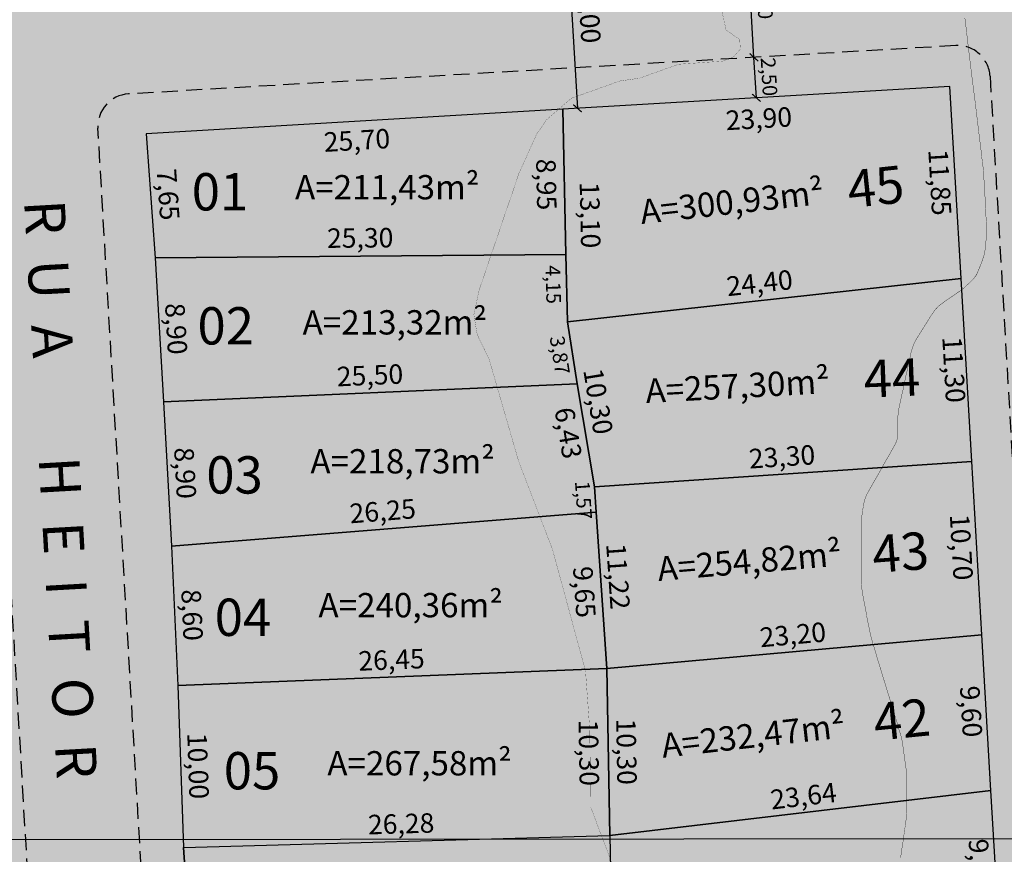
# Model space of a CAD drawing. Units: millimetres. Extents: x 187936 to 191541, y 1679407 to 1682605.
# Drawn here: x 190383 to 190443, y 1680742 to 1680793 of the extents above; entities that cross this region are included whole.
import ezdxf
from ezdxf.enums import TextEntityAlignment as Align

# ---------------------------------------------------------------- set-up
doc = ezdxf.new("R2010")
doc.units = ezdxf.units.MM
doc.header["$MEASUREMENT"] = 0
doc.linetypes.add('DASHED', pattern=[0.75, 0.5, -0.25])
for name, color, linetype in [('U-coordenadas', 21, 'Continuous'), ('U-cotas ruas', 40, 'Continuous'), ('U-hachura_matrícula', 254, 'Continuous'), ('U-lotes', 1, 'Continuous'), ('U-lotes cotas', 40, 'Continuous'), ('U-lotes número', 21, 'Continuous'), ('U-lotes área', 3, 'Continuous'), ('U-quadras', 1, 'Continuous'), ('U-textos ruas', 7, 'Continuous'), ('U-traçado viário', 2, 'DASHED'), ('U_altimetria', 252, 'Continuous'), ('V-CURVA_DE_NIVEL', 251, 'Continuous'), ('V-CURVA_MESTRA', 251, 'Continuous')]:
    doc.layers.add(name, color=color, linetype=linetype)
doc.styles.add('Arial', font='arial.ttf')
doc.styles.get("Standard").update_dxf_attribs({"font": 'ariblk.ttf'})
doc.dimstyles.new('santa rosa lotes', dxfattribs={"dimtxt": 1.2, "dimasz": 1, "dimexe": 1.24, "dimexo": 0.625, "dimgap": 0.2, "dimtad": 1, "dimzin": 1, "dimtxsty": 'Arial', "dimblk": 'NONE', "dimcen": 0, "dimse1": 1, "dimse2": 1, "dimsd1": 1, "dimsd2": 1, "dimadec": 0, "dimazin": 0, "dimtfac": 1, "dimtmove": 0, "dimatfit": 3, "dimldrblk": 'NONE', "dimfxl": 1, "dimarcsym": 0})
doc.dimstyles.new('santa rosa ruas', dxfattribs={"dimtxt": 1.2, "dimasz": 0.5, "dimexe": 1.24, "dimexo": 0.625, "dimgap": 0.2, "dimtad": 1, "dimzin": 1, "dimtxsty": 'Arial', "dimblk": 'ARCHTICK', "dimcen": 0, "dimse1": 1, "dimse2": 1, "dimadec": 0, "dimazin": 0, "dimtfac": 1, "dimtmove": 0, "dimatfit": 3, "dimldrblk": 'NONE', "dimfxl": 1, "dimarcsym": 0})

# ---------------------------------------------------------------- blocks, each defined once
blk = doc.blocks.new('*D1932')
at = {"layer": 'U-lotes cotas', "color": 0, "ltscale": 2, "transparency": 16777216, "insert": (190441.714, 1680740.989), "char_height": 1.2, "attachment_point": 5, "rotation": 273.332, "style": 'Arial'}
blk.add_mtext('9,60', dxfattribs=at)
blk = doc.blocks.new('_None')
blk = doc.blocks.new('*D1933')
at = {"layer": 'U-lotes cotas', "color": 0, "ltscale": 2, "transparency": 16777216, "insert": (190441.183, 1680750.421), "char_height": 1.2, "attachment_point": 5, "rotation": 273.332, "style": 'Arial'}
blk.add_mtext('9,60', dxfattribs=at)
blk = doc.blocks.new('*D1934')
at = {"layer": 'U-lotes cotas', "color": 0, "ltscale": 2, "transparency": 16777216, "insert": (190440.585, 1680760.543), "char_height": 1.2, "attachment_point": 5, "rotation": 273.332, "style": 'Arial'}
blk.add_mtext('10,70', dxfattribs=at)
blk = doc.blocks.new('*D1935')
at = {"layer": 'U-lotes cotas', "color": 0, "ltscale": 2, "transparency": 16777216, "insert": (190440.12, 1680771.483), "char_height": 1.2, "attachment_point": 5, "rotation": 273.332, "style": 'Arial'}
blk.add_mtext('11,30', dxfattribs=at)
blk = doc.blocks.new('*D1936')
at = {"layer": 'U-lotes cotas', "color": 0, "ltscale": 2, "transparency": 16777216, "insert": (190439.258, 1680783.02), "char_height": 1.2, "attachment_point": 5, "rotation": 273.332, "style": 'Arial'}
blk.add_mtext('11,85', dxfattribs=at)
blk = doc.blocks.new('*D1952')
at = {"layer": 'U-lotes cotas', "color": 0, "ltscale": 2, "transparency": 16777216, "insert": (190394.024, 1680737.708), "char_height": 1.2, "attachment_point": 5, "rotation": 273.85839, "style": 'Arial'}
blk.add_mtext('8,80', dxfattribs=at)
blk = doc.blocks.new('*D1953')
at = {"layer": 'U-lotes cotas', "color": 0, "ltscale": 2, "transparency": 16777216, "insert": (190393.557, 1680747.066), "char_height": 1.2, "attachment_point": 5, "rotation": 271.98524, "style": 'Arial'}
blk.add_mtext('10,00', dxfattribs=at)
blk = doc.blocks.new('*D1954')
at = {"layer": 'U-lotes cotas', "color": 0, "ltscale": 2, "transparency": 16777216, "insert": (190393.189, 1680756.365), "char_height": 1.2, "attachment_point": 5, "rotation": 272.58245, "style": 'Arial'}
blk.add_mtext('8,60', dxfattribs=at)
blk = doc.blocks.new('*D1955')
at = {"layer": 'U-lotes cotas', "color": 0, "ltscale": 2, "transparency": 16777216, "insert": (190392.762, 1680765.113), "char_height": 1.2, "attachment_point": 5, "rotation": 273.12888, "style": 'Arial'}
blk.add_mtext('8,90', dxfattribs=at)
blk = doc.blocks.new('*D1956')
at = {"layer": 'U-lotes cotas', "color": 0, "ltscale": 2, "transparency": 16777216, "insert": (190392.207, 1680774.001), "char_height": 1.2, "attachment_point": 5, "rotation": 273.36726, "style": 'Arial'}
blk.add_mtext('8,90', dxfattribs=at)
blk = doc.blocks.new('*D1957')
at = {"layer": 'U-lotes cotas', "color": 0, "ltscale": 2, "transparency": 16777216, "insert": (190391.713, 1680782.272), "char_height": 1.2, "attachment_point": 5, "rotation": 274.09348, "style": 'Arial'}
blk.add_mtext('7,65', dxfattribs=at)
blk = doc.blocks.new('*D2018')
at = {"layer": 'U-lotes cotas', "color": 0, "ltscale": 2, "transparency": 16777216, "insert": (190417.984, 1680738.495), "char_height": 1.2, "attachment_point": 5, "rotation": 271.03535, "style": 'Arial'}
blk.add_mtext('8,60', dxfattribs=at)
blk = doc.blocks.new('*D2019')
at = {"layer": 'U-lotes cotas', "color": 0, "ltscale": 2, "transparency": 16777216, "insert": (190420.069, 1680739.095), "char_height": 1.2, "attachment_point": 5, "rotation": 271.02899, "style": 'Arial'}
blk.add_mtext('7,40', dxfattribs=at)
blk = doc.blocks.new('*D2020')
at = {"layer": 'U-lotes cotas', "color": 0, "ltscale": 2, "transparency": 16777216, "insert": (190406.225, 1680743.355), "char_height": 1.2, "attachment_point": 5, "rotation": 1.64741, "style": 'Arial'}
blk.add_mtext('26,28', dxfattribs=at)
blk = doc.blocks.new('*D2021')
at = {"layer": 'U-lotes cotas', "color": 0, "ltscale": 2, "transparency": 16777216, "insert": (190431.024, 1680745.065), "char_height": 1.2, "attachment_point": 5, "rotation": 6.72613, "style": 'Arial'}
blk.add_mtext('23,64', dxfattribs=at)
blk = doc.blocks.new('*D2022')
at = {"layer": 'U-lotes cotas', "color": 0, "ltscale": 2, "transparency": 16777216, "insert": (190419.949, 1680747.95), "char_height": 1.2, "attachment_point": 5, "rotation": 271.03516, "style": 'Arial'}
blk.add_mtext('10,30', dxfattribs=at)
blk = doc.blocks.new('*D2023')
at = {"layer": 'U-lotes cotas', "color": 0, "ltscale": 2, "transparency": 16777216, "insert": (190417.628, 1680747.882), "char_height": 1.2, "attachment_point": 5, "rotation": 271.03516, "style": 'Arial'}
blk.add_mtext('10,30', dxfattribs=at)
blk = doc.blocks.new('*D2024')
at = {"layer": 'U-lotes cotas', "color": 0, "ltscale": 2, "transparency": 16777216, "insert": (190430.366, 1680755.007), "char_height": 1.2, "attachment_point": 5, "rotation": 5.1051, "style": 'Arial'}
blk.add_mtext('23,20', dxfattribs=at)
blk = doc.blocks.new('*D2025')
at = {"layer": 'U-lotes cotas', "color": 0, "ltscale": 2, "transparency": 16777216, "insert": (190405.632, 1680753.461), "char_height": 1.2, "attachment_point": 5, "rotation": 2.27894, "style": 'Arial'}
blk.add_mtext('26,45', dxfattribs=at)
blk = doc.blocks.new('*D2026')
at = {"layer": 'U-lotes cotas', "color": 0, "ltscale": 2, "transparency": 16777216, "insert": (190417.356, 1680757.779), "char_height": 1.2, "attachment_point": 5, "rotation": 273.90081, "style": 'Arial'}
blk.add_mtext('9,65', dxfattribs=at)
blk = doc.blocks.new('*D2027')
at = {"layer": 'U-lotes cotas', "color": 0, "ltscale": 2, "transparency": 16777216, "insert": (190419.432, 1680758.744), "char_height": 1.2, "attachment_point": 5, "rotation": 273.89405, "style": 'Arial'}
blk.add_mtext('11,22', dxfattribs=at)
blk = doc.blocks.new('*D2028')
at = {"layer": 'U-lotes cotas', "color": 0, "ltscale": 2, "transparency": 16777216, "insert": (190405.096, 1680762.624), "char_height": 1.2, "attachment_point": 5, "rotation": 4.57873, "style": 'Arial'}
blk.add_mtext('26,25', dxfattribs=at)
blk = doc.blocks.new('*D2029')
at = {"layer": 'U-lotes cotas', "color": 0, "ltscale": 2, "transparency": 16777216, "insert": (190429.695, 1680765.973), "char_height": 1.2, "attachment_point": 5, "rotation": 3.81027, "style": 'Arial'}
blk.add_mtext('23,30', dxfattribs=at)
blk = doc.blocks.new('*D2030')
at = {"layer": 'U-lotes cotas', "color": 0, "ltscale": 2, "transparency": 16777216, "insert": (190416.365, 1680767.562), "char_height": 1.2, "attachment_point": 5, "rotation": 279.53736, "style": 'Arial'}
blk.add_mtext('6,43', dxfattribs=at)
blk = doc.blocks.new('*D2031')
at = {"layer": 'U-lotes cotas', "color": 0, "ltscale": 2, "transparency": 16777216, "insert": (190418.207, 1680769.511), "char_height": 1.2, "attachment_point": 5, "rotation": 279.31059, "style": 'Arial'}
blk.add_mtext('10,30', dxfattribs=at)
blk = doc.blocks.new('*D2032')
at = {"layer": 'U-lotes cotas', "color": 0, "ltscale": 2, "transparency": 16777216, "insert": (190404.308, 1680770.992), "char_height": 1.2, "attachment_point": 5, "rotation": 2.5128, "style": 'Arial'}
blk.add_mtext('25,50', dxfattribs=at)
blk = doc.blocks.new('*D2033')
at = {"layer": 'U-lotes cotas', "color": 0, "ltscale": 2, "transparency": 16777216, "insert": (190428.32, 1680776.679), "char_height": 1.2, "attachment_point": 5, "rotation": 6.27401, "style": 'Arial'}
blk.add_mtext('24,40', dxfattribs=at)
blk = doc.blocks.new('*D2034')
at = {"layer": 'U-lotes cotas', "color": 0, "ltscale": 2, "transparency": 16777216, "insert": (190415.481, 1680776.734), "char_height": 0.9, "attachment_point": 5, "rotation": 271.36643, "style": 'Arial'}
blk.add_mtext('4,15', dxfattribs=at)
blk = doc.blocks.new('*D2035')
at = {"layer": 'U-lotes cotas', "color": 0, "ltscale": 2, "transparency": 16777216, "insert": (190417.709, 1680781.015), "char_height": 1.2, "attachment_point": 5, "rotation": 271.26742, "style": 'Arial'}
blk.add_mtext('13,10', dxfattribs=at)
blk = doc.blocks.new('*D2036')
at = {"layer": 'U-lotes cotas', "color": 0, "ltscale": 2, "transparency": 16777216, "insert": (190415.013, 1680782.9), "char_height": 1.2, "attachment_point": 5, "rotation": 271.22146, "style": 'Arial'}
blk.add_mtext('8,95', dxfattribs=at)
blk = doc.blocks.new('*D2037')
at = {"layer": 'U-lotes cotas', "color": 0, "ltscale": 2, "transparency": 16777216, "insert": (190403.507, 1680785.47), "char_height": 1.2, "attachment_point": 5, "rotation": 3.3916, "style": 'Arial'}
blk.add_mtext('25,70', dxfattribs=at)
blk = doc.blocks.new('*D2038')
at = {"layer": 'U-lotes cotas', "color": 0, "ltscale": 2, "transparency": 16777216, "insert": (190428.268, 1680786.807), "char_height": 1.2, "attachment_point": 5, "rotation": 3.37099, "style": 'Arial'}
blk.add_mtext('23,90', dxfattribs=at)
blk = doc.blocks.new('*D2040')
at = {"layer": 'U-lotes cotas', "color": 0, "ltscale": 2, "transparency": 16777216, "insert": (190403.698, 1680779.455), "char_height": 1.2, "attachment_point": 5, "rotation": 0.46209, "style": 'Arial'}
blk.add_mtext('25,30', dxfattribs=at)
blk = doc.blocks.new('_ARCHTICK')
at = {"color": 0, "linetype": 'ByBlock', "const_width": 0.15}
blk.add_lwpolyline([(-0.5, -0.5), (0.5, 0.5)], dxfattribs=at)
blk = doc.blocks.new('*D4140')
at = {"layer": 'U-cotas ruas', "color": 0, "lineweight": -2, "ltscale": 2, "transparency": 16777216}
blk.add_line((190416.38, 1680799.573), (190417.086, 1680787.594), dxfattribs=at)
at = {"layer": 'U-cotas ruas', "color": 0, "lineweight": -2, "ltscale": 2, "transparency": 16777216, "xscale": 0.5, "yscale": 0.5, "zscale": 0.5}
for p, rotation in [((190416.38, 1680799.573), 93.37098811748236), ((190417.086, 1680787.594), 273.3709881174823)]:
    blk.add_blockref('_ARCHTICK', p, dxfattribs=dict(at, rotation=rotation))
at = {"layer": 'U-cotas ruas', "color": 0, "ltscale": 2, "transparency": 16777216, "insert": (190417.652, 1680793.638), "char_height": 1.2, "attachment_point": 5, "rotation": 273.37099, "style": 'Arial'}
blk.add_mtext('12,00', dxfattribs=at)
blk = doc.blocks.new('*D4159')
at = {"layer": 'U-cotas ruas', "color": 0, "lineweight": -2, "ltscale": 2, "transparency": 16777216}
blk.add_line((190428.105, 1680788.243), (190427.959, 1680790.734), dxfattribs=at)
at = {"layer": 'U-cotas ruas', "color": 0, "lineweight": -2, "ltscale": 2, "transparency": 16777216, "xscale": 0.5, "yscale": 0.5, "zscale": 0.5}
for p, rotation in [((190427.959, 1680790.734), 93.34701499306657), ((190428.105, 1680788.243), 273.3470149930666)]:
    blk.add_blockref('_ARCHTICK', p, dxfattribs=dict(at, rotation=rotation))
at = {"layer": 'U-cotas ruas', "color": 0, "ltscale": 2, "transparency": 16777216, "insert": (190428.772, 1680789.532), "char_height": 0.9, "attachment_point": 5, "rotation": 273.34701, "style": 'Arial'}
blk.add_mtext('2,50', dxfattribs=at)
blk = doc.blocks.new('*D4160')
at = {"layer": 'U-cotas ruas', "color": 0, "lineweight": -2, "ltscale": 2, "transparency": 16777216}
blk.add_line((190427.959, 1680790.734), (190427.551, 1680797.722), dxfattribs=at)
at = {"layer": 'U-cotas ruas', "color": 0, "lineweight": -2, "ltscale": 2, "transparency": 16777216, "xscale": 0.5, "yscale": 0.5, "zscale": 0.5}
for p, rotation in [((190427.551, 1680797.722), 93.34701499306657), ((190427.959, 1680790.734), 273.3470149930666)]:
    blk.add_blockref('_ARCHTICK', p, dxfattribs=dict(at, rotation=rotation))
at = {"layer": 'U-cotas ruas', "color": 0, "ltscale": 2, "transparency": 16777216, "insert": (190428.494, 1680794.271), "char_height": 0.9, "attachment_point": 5, "rotation": 273.34701, "style": 'Arial'}
blk.add_mtext('7,00', dxfattribs=at)
blk = doc.blocks.new('*D4396')
at = {"layer": 'U-lotes cotas', "color": 0, "ltscale": 2, "transparency": 16777216, "insert": (190415.881, 1680772.369), "char_height": 0.9, "attachment_point": 5, "rotation": 278.93325, "style": 'Arial'}
blk.add_mtext('3,87', dxfattribs=at)
blk = doc.blocks.new('*D4397')
at = {"layer": 'U-lotes cotas', "color": 0, "ltscale": 2, "transparency": 16777216, "insert": (190417.341, 1680763.439), "char_height": 0.9, "attachment_point": 5, "rotation": 273.89082, "style": 'Arial'}
blk.add_mtext('1,57', dxfattribs=at)
blk = doc.blocks.new('704YIIIA')
at = {"layer": 'V-CURVA_DE_NIVEL', "const_width": 0.01}
blk.add_lwpolyline([(190425.94, 1680793.79), (190426.24, 1680792.42), (190427.08, 1680791.83), (190427.12, 1680791.24), (190426.69, 1680790.76), (190426.01, 1680790.5), (190423.31, 1680790.31), (190420.9, 1680789.45), (190419.7, 1680789.28), (190416.7, 1680788.21), (190415.18, 1680786.89), (190414.56, 1680785.99), (190413.48, 1680783.59), (190411.02, 1680776.38), (190410.7, 1680774.88), (190410.91, 1680773.64), (190411.64, 1680772.14), (190413.46, 1680765.84), (190415.54, 1680760.43), (190417.58, 1680752.93), (190417.84, 1680749.33), (190417.9, 1680744.53), (190419.49, 1680740.33)], dxfattribs=at)
at = {"layer": 'V-CURVA_MESTRA', "const_width": 0.02}
blk.add_lwpolyline([(190440.95, 1680793.17), (190441.02, 1680792.62), (190441.11, 1680791.82), (190441.24, 1680790.75), (190441.39, 1680789.5), (190441.56, 1680788.19), (190441.71, 1680786.94), (190441.84, 1680785.87), (190441.84, 1680785.87), (190441.94, 1680785.07), (190442, 1680784.52), (190442.05, 1680784.15), (190442.08, 1680783.9), (190442.09, 1680783.72), (190442.11, 1680783.55), (190442.12, 1680783.38), (190442.13, 1680783.18), (190442.14, 1680782.95), (190442.16, 1680782.68), (190442.18, 1680782.36), (190442.2, 1680782), (190442.22, 1680781.63), (190442.24, 1680781.27), (190442.25, 1680780.95), (190442.27, 1680780.68), (190442.28, 1680780.46), (190442.29, 1680780.27), (190442.29, 1680780.11), (190442.3, 1680779.97), (190442.29, 1680779.84), (190442.28, 1680779.71), (190442.27, 1680779.6), (190442.26, 1680779.5), (190442.25, 1680779.42), (190442.25, 1680779.34), (190442.24, 1680779.28), (190442.23, 1680779.21), (190442.23, 1680779.15), (190442.22, 1680779.08), (190442.21, 1680778.99), (190442.2, 1680778.89), (190442.18, 1680778.79), (190442.16, 1680778.68), (190442.14, 1680778.57), (190442.11, 1680778.46), (190442.07, 1680778.35), (190442.04, 1680778.25), (190442, 1680778.15), (190441.97, 1680778.07), (190441.94, 1680777.99), (190441.91, 1680777.93), (190441.89, 1680777.86), (190441.86, 1680777.8), (190441.84, 1680777.73), (190441.8, 1680777.64), (190441.76, 1680777.55), (190441.72, 1680777.45), (190441.67, 1680777.36), (190441.62, 1680777.26), (190441.55, 1680777.18), (190441.49, 1680777.1), (190441.42, 1680777.03), (190441.36, 1680776.97), (190441.31, 1680776.92), (190441.28, 1680776.88), (190441.25, 1680776.86), (190441.22, 1680776.83), (190441.19, 1680776.81), (190441.16, 1680776.77), (190441.11, 1680776.73), (190441.05, 1680776.67), (190440.98, 1680776.6), (190440.9, 1680776.53), (190440.81, 1680776.46), (190440.71, 1680776.39), (190440.61, 1680776.31), (190440.5, 1680776.24), (190440.4, 1680776.16), (190440.29, 1680776.09), (190440.18, 1680776.01), (190440.07, 1680775.94), (190439.96, 1680775.86), (190439.85, 1680775.79), (190439.74, 1680775.72), (190439.64, 1680775.64), (190439.53, 1680775.56), (190439.43, 1680775.48), (190439.32, 1680775.4), (190439.23, 1680775.3), (190439.14, 1680775.2), (190439.05, 1680775.08), (190438.96, 1680774.95), (190438.86, 1680774.81), (190438.76, 1680774.65), (190438.65, 1680774.47), (190438.53, 1680774.28), (190438.41, 1680774.09), (190438.29, 1680773.9), (190438.18, 1680773.72), (190438.08, 1680773.56), (190437.99, 1680773.42), (190437.91, 1680773.28), (190437.84, 1680773.14), (190437.78, 1680773), (190437.73, 1680772.86), (190437.68, 1680772.69), (190437.62, 1680772.49), (190437.57, 1680772.23), (190437.5, 1680771.92), (190437.5, 1680771.92), (190437.42, 1680771.54), (190437.32, 1680771.12), (190437.23, 1680770.67), (190437.14, 1680770.25), (190437.05, 1680769.87), (190436.99, 1680769.56), (190436.93, 1680769.31), (190436.89, 1680769.11), (190436.86, 1680768.94), (190436.85, 1680768.79), (190436.83, 1680768.66), (190436.83, 1680768.53), (190436.82, 1680768.4), (190436.82, 1680768.29), (190436.82, 1680768.19), (190436.82, 1680768.1), (190436.82, 1680768.02), (190436.83, 1680767.93), (190436.83, 1680767.85), (190436.83, 1680767.76), (190436.83, 1680767.66), (190436.83, 1680767.55), (190436.82, 1680767.43), (190436.8, 1680767.31), (190436.77, 1680767.18), (190436.73, 1680767.05), (190436.66, 1680766.9), (190436.56, 1680766.72), (190436.44, 1680766.51), (190436.3, 1680766.25), (190436.11, 1680765.93), (190435.91, 1680765.58), (190435.71, 1680765.21), (190435.51, 1680764.86), (190435.33, 1680764.55), (190435.18, 1680764.29), (190435.06, 1680764.07), (190434.96, 1680763.9), (190434.89, 1680763.76), (190434.84, 1680763.63), (190434.79, 1680763.5), (190434.76, 1680763.39), (190434.73, 1680763.28), (190434.71, 1680763.19), (190434.7, 1680763.11), (190434.69, 1680763.04), (190434.68, 1680762.98), (190434.67, 1680762.93), (190434.66, 1680762.87), (190434.65, 1680762.8), (190434.64, 1680762.72), (190434.63, 1680762.63), (190434.61, 1680762.52), (190434.6, 1680762.4), (190434.59, 1680762.27), (190434.58, 1680762.13), (190434.58, 1680761.96), (190434.58, 1680761.76), (190434.58, 1680761.51), (190434.58, 1680761.21), (190434.58, 1680760.84), (190434.58, 1680760.42), (190434.58, 1680760), (190434.58, 1680759.58), (190434.58, 1680759.21), (190434.58, 1680758.91), (190434.58, 1680758.66), (190434.58, 1680758.46), (190434.59, 1680758.28), (190434.6, 1680758.12), (190434.61, 1680757.97), (190434.63, 1680757.81), (190434.66, 1680757.64), (190434.69, 1680757.45), (190434.73, 1680757.24), (190434.78, 1680757), (190434.83, 1680756.74), (190434.88, 1680756.48), (190434.92, 1680756.22), (190434.97, 1680755.98), (190435.01, 1680755.77), (190435.05, 1680755.59), (190435.08, 1680755.42), (190435.12, 1680755.26), (190435.15, 1680755.1), (190435.2, 1680754.93), (190435.25, 1680754.73), (190435.33, 1680754.47), (190435.44, 1680754.11), (190435.58, 1680753.63), (190435.77, 1680753.01), (190435.99, 1680752.29), (190436.22, 1680751.54), (190436.44, 1680750.83), (190436.63, 1680750.2), (190436.78, 1680749.72), (190436.88, 1680749.36), (190436.96, 1680749.1), (190437.02, 1680748.91), (190437.06, 1680748.75), (190437.06, 1680748.75), (190437.09, 1680748.6), (190437.11, 1680748.46), (190437.13, 1680748.32), (190437.15, 1680748.18), (190437.17, 1680748.03), (190437.19, 1680747.89), (190437.21, 1680747.74), (190437.23, 1680747.6), (190437.25, 1680747.45), (190437.27, 1680747.31), (190437.29, 1680747.17), (190437.31, 1680747.03), (190437.33, 1680746.89), (190437.34, 1680746.75), (190437.35, 1680746.62), (190437.36, 1680746.48), (190437.36, 1680746.33), (190437.36, 1680746.18), (190437.37, 1680746.01), (190437.37, 1680745.84), (190437.37, 1680745.64), (190437.37, 1680745.44), (190437.37, 1680745.23), (190437.37, 1680745.03), (190437.38, 1680744.84), (190437.38, 1680744.66), (190437.38, 1680744.5), (190437.38, 1680744.34), (190437.37, 1680744.19), (190437.36, 1680744.04), (190437.35, 1680743.88), (190437.32, 1680743.69), (190437.29, 1680743.47), (190437.25, 1680743.19), (190437.2, 1680742.84), (190437.14, 1680742.4), (190437.06, 1680741.9), (190436.99, 1680741.39)], dxfattribs=at)

msp = doc.modelspace()

# ---------------------------------------------------------------- hatches: boundary and pattern name
at = {"layer": 'U-hachura_matrícula'}
h = msp.add_hatch(color=256, dxfattribs=at)
edge = h.paths.add_edge_path()
edge.add_line((190238.701, 1680032.708), (190562.157, 1680051.464))
edge.add_line((190562.157, 1680051.464), (190538.826, 1680127.986))
edge.add_line((190538.826, 1680127.986), (190537.18, 1680176.55))
edge.add_line((190537.18, 1680176.55), (190525.81, 1680385.058))
edge.add_line((190525.81, 1680385.058), (190504.98, 1680835.05))
edge.add_line((190504.98, 1680835.05), (190503.084, 1680859.893))
edge.add_line((190503.084, 1680859.893), (190500.583, 1680922.131))
edge.add_line((190500.583, 1680922.131), (190179.723, 1680902.791))
edge.add_line((190179.723, 1680902.791), (190030.11, 1680885.951))
edge.add_line((190030.11, 1680885.951), (190031.731, 1680855.996))
edge.add_line((190031.731, 1680855.996), (190033.082, 1680831.038))
edge.add_line((190033.082, 1680831.038), (190034.639, 1680819.114))
edge.add_line((190034.639, 1680819.114), (190038.979, 1680793.986))
edge.add_line((190038.979, 1680793.986), (190042.119, 1680773.731))
edge.add_line((190042.119, 1680773.731), (190048.945, 1680761.735))
edge.add_line((190048.945, 1680761.735), (190057.167, 1680751.327))
edge.add_line((190057.167, 1680751.327), (190059.043, 1680741.005))
edge.add_line((190059.043, 1680741.005), (190060.517, 1680728.643))
edge.add_line((190060.517, 1680728.643), (190061.133, 1680722.071))
edge.add_line((190061.133, 1680722.071), (190065.02, 1680713.681))
edge.add_line((190065.02, 1680713.681), (190065.832, 1680706.225))
edge.add_line((190065.832, 1680706.225), (190069.083, 1680694.883))
edge.add_line((190069.083, 1680694.883), (190070.445, 1680691.017))
edge.add_line((190070.445, 1680691.017), (190072.829, 1680684.066))
edge.add_line((190072.829, 1680684.066), (190077.067, 1680675.45))
edge.add_line((190077.067, 1680675.45), (190079.134, 1680667.411))
edge.add_line((190079.134, 1680667.411), (190081.262, 1680658.666))
edge.add_line((190081.262, 1680658.666), (190086.975, 1680642.609))
edge.add_line((190086.975, 1680642.609), (190093.559, 1680622.604))
edge.add_line((190093.559, 1680622.604), (190104.007, 1680590.354))
edge.add_line((190104.007, 1680590.354), (190105.663, 1680577.662))
edge.add_line((190105.663, 1680577.662), (190107.908, 1680567.814))
edge.add_line((190107.908, 1680567.814), (190113.13, 1680554.672))
edge.add_line((190113.13, 1680554.672), (190113.561, 1680546.175))
edge.add_line((190113.561, 1680546.175), (190115.856, 1680537.371))
edge.add_line((190115.856, 1680537.371), (190117.475, 1680525.428))
edge.add_line((190117.475, 1680525.428), (190121.464, 1680517.06))
edge.add_line((190121.464, 1680517.06), (190123.804, 1680506.414))
edge.add_line((190123.804, 1680506.414), (190124.727, 1680495.603))
edge.add_line((190124.727, 1680495.603), (190127.971, 1680487.53))
edge.add_line((190127.971, 1680487.53), (190130.422, 1680479.915))
edge.add_line((190130.422, 1680479.915), (190132.557, 1680473.091))
edge.add_line((190132.557, 1680473.091), (190133.729, 1680465.076))
edge.add_line((190133.729, 1680465.076), (190138.245, 1680455.046))
edge.add_line((190138.245, 1680455.046), (190140.728, 1680445.565))
edge.add_line((190140.728, 1680445.565), (190142.397, 1680437.741))
edge.add_line((190142.397, 1680437.741), (190143.287, 1680429.992))
edge.add_line((190143.287, 1680429.992), (190144.578, 1680422.453))
edge.add_line((190144.578, 1680422.453), (190148.166, 1680415.303))
edge.add_line((190148.166, 1680415.303), (190151.443, 1680408.836))
edge.add_line((190151.443, 1680408.836), (190155.351, 1680395.548))
edge.add_line((190155.351, 1680395.548), (190157.595, 1680387.558))
edge.add_line((190157.595, 1680387.558), (190158.803, 1680377.933))
edge.add_line((190158.803, 1680377.933), (190161.354, 1680370.721))
edge.add_line((190161.354, 1680370.721), (190160.082, 1680364.448))
edge.add_line((190160.082, 1680364.448), (190156.651, 1680353.158))
edge.add_line((190156.651, 1680353.158), (190151.495, 1680342.544))
edge.add_line((190151.495, 1680342.544), (190147.855, 1680330.069))
edge.add_line((190147.855, 1680330.069), (190155.836, 1680319.861))
edge.add_line((190155.836, 1680319.861), (190163.08, 1680294.915))
edge.add_line((190163.08, 1680294.915), (190169.835, 1680271.654))
edge.add_line((190169.835, 1680271.654), (190171.376, 1680259.673))
edge.add_line((190171.376, 1680259.673), (190177.676, 1680235.448))
edge.add_line((190177.676, 1680235.448), (190180.671, 1680220.468))
edge.add_line((190180.671, 1680220.468), (190131.573, 1680230.523))
edge.add_line((190131.573, 1680230.523), (190119.917, 1680233.378))
edge.add_line((190119.917, 1680233.378), (190008.067, 1680260.106))
edge.add_line((190008.067, 1680260.106), (189996.375, 1680262.81))
edge.add_line((189996.375, 1680262.81), (189853.076, 1680296.032))
edge.add_line((189853.076, 1680296.032), (189841.808, 1680298.619))
edge.add_line((189841.808, 1680298.619), (189693.574, 1680333.238))
edge.add_line((189693.574, 1680333.238), (189687.167, 1680310.139))
edge.add_line((189687.167, 1680310.139), (189836.001, 1680275.329))
edge.add_line((189836.001, 1680275.329), (189847.696, 1680272.641))
edge.add_line((189847.696, 1680272.641), (189991.065, 1680239.405))
edge.add_line((189991.065, 1680239.405), (190024.149, 1680231.584))
edge.add_line((190024.149, 1680231.584), (190111.204, 1680210.79))
edge.add_line((190111.204, 1680210.79), (190127.365, 1680206.895))
edge.add_line((190127.365, 1680206.895), (190146.599, 1680203.11))
edge.add_line((190146.599, 1680203.11), (190174.231, 1680197.141))
edge.add_line((190174.231, 1680197.141), (190173.195, 1680142.151))
edge.add_line((190173.195, 1680142.151), (189821.333, 1680218.265))
edge.add_line((189821.333, 1680218.265), (189829.554, 1680264.541))
edge.add_line((189829.554, 1680264.541), (189793.381, 1680272.978))
edge.add_line((189793.381, 1680272.978), (189685.403, 1680298.143))
edge.add_arc((190291.081, 1680201.426), 613.351, 170.927413, 192.789938)
edge.add_line((189692.948, 1680065.644), (189860.558, 1680072.051))
edge.add_line((189860.558, 1680072.051), (190197.327, 1680089.172))
edge.add_line((190197.327, 1680089.172), (190238.701, 1680032.708))

# ---------------------------------------------------------------- linework, layer by layer
at = {"layer": 'U-coordenadas', "color": 21, "ltscale": 2}
msp.add_line((189467.674, 1680741.721), (190767.673, 1680742.884), dxfattribs=at)
at = {"layer": 'U-lotes'}
msp.add_line((190419.712, 1680742.93), (190419.712, 1680742.93), dxfattribs=at)
for points in [[(190440.034, 1680788.946), (190416.176, 1680787.54), (190416.366, 1680778.596), (190416.465, 1680774.444), (190440.723, 1680777.111)], [(190416.176, 1680787.54), (190390.521, 1680786.02), (190391.067, 1680778.392), (190416.366, 1680778.596)], [(190391.589, 1680769.507), (190417.066, 1680770.625), (190416.465, 1680774.444), (190416.366, 1680778.596), (190391.067, 1680778.392)], [(190440.723, 1680777.111), (190416.465, 1680774.444), (190417.066, 1680770.625), (190418.132, 1680764.28), (190441.38, 1680765.828)], [(190392.075, 1680760.618), (190418.238, 1680762.713), (190418.132, 1680764.28), (190417.066, 1680770.625), (190391.589, 1680769.507)], [(190441.38, 1680765.828), (190418.132, 1680764.28), (190418.238, 1680762.713), (190418.894, 1680753.082), (190442.002, 1680755.147)], [(190442.002, 1680755.147), (190418.894, 1680753.082), (190418.894, 1680753.082), (190419.08, 1680742.783), (190442.56, 1680745.563)], [(190418.894, 1680753.082), (190392.463, 1680752.03), (190392.809, 1680742.038), (190419.08, 1680742.783), (190419.08, 1680742.783)], [(190442.56, 1680745.563), (190419.08, 1680742.783), (190419.08, 1680742.783), (190419.214, 1680735.384), (190443.118, 1680735.979)]]:
    msp.add_lwpolyline(points, close=True, dxfattribs=at)
for points in [[(190418.238, 1680762.713), (190392.075, 1680760.618), (190392.463, 1680752.03), (190418.894, 1680753.082), (190418.894, 1680753.082), (190418.238, 1680762.713)], [(190419.08, 1680742.783), (190419.214, 1680735.384), (190419.236, 1680734.185), (190393.401, 1680733.255), (190392.809, 1680742.038), (190419.08, 1680742.783)]]:
    msp.add_lwpolyline(points, dxfattribs=at)
at = {"layer": 'U-quadras', "ltscale": 2}
msp.add_lwpolyline([(190443.118, 1680735.979), (190442.56, 1680745.563), (190442.002, 1680755.147), (190441.38, 1680765.828), (190440.723, 1680777.111), (190440.034, 1680788.946), (190416.176, 1680787.54), (190390.521, 1680786.02), (190391.067, 1680778.392), (190391.589, 1680769.507), (190392.075, 1680760.618), (190392.463, 1680752.03), (190392.809, 1680742.038), (190393.401, 1680733.255)], dxfattribs=at)
at = {"layer": 'U-traçado viário', "ltscale": 2}
for p, q in [((190440.388, 1680791.461), (190389.42, 1680788.48)), ((190392.326, 1680584.642), (190380.552, 1680785.958)), ((190399.312, 1680585.08), (190387.54, 1680786.367))]:
    msp.add_line(p, q, dxfattribs=at)
at = {"layer": 'U-traçado viário', "color": 2, "ltscale": 2}
msp.add_line((190442.501, 1680789.58), (190454.107, 1680590.244), dxfattribs=at)
msp.add_arc((190440.505, 1680789.464), 2, 3.332, 93.34701, dxfattribs=at)
at = {"layer": 'U-traçado viário', "ltscale": 2}
msp.add_arc((190389.537, 1680786.483), 2, 93.34701, 183.34701, dxfattribs=at)

# ---------------------------------------------------------------- block references
at = {"layer": 'U_altimetria', "color": 21, "ltscale": 2}
msp.add_blockref('704YIIIA', (0, 0), dxfattribs=at)

# ---------------------------------------------------------------- texts
at = {"layer": 'U-lotes número'}
for s, rotation, p in [('45', 6.0996, (190433.843, 1680781.443)), ('44', 2.25343, (190434.76, 1680769.766)), ('43', 4.43418, (190435.337, 1680758.961)), ('42', 5.66079, (190435.445, 1680748.623))]:
    msp.add_text(s, height=2.3, rotation=rotation, dxfattribs=at).set_placement(p)
for s, p in [('01', (190393.32, 1680781.302)), ('02', (190393.672, 1680773.042)), ('03', (190394.215, 1680763.856)), ('04', (190394.733, 1680755.084)), ('05', (190395.292, 1680745.628))]:
    msp.add_text(s, height=2.3, dxfattribs=at).set_placement(p)
at = {"layer": 'U-lotes área', "char_height": 1.5, "width": 7.78473, "attachment_point": 1, "style": 'Arial'}
for s, insert, rotation in [('{\\fArial|b1|i0|c0|p0;A=211,43m²}', (190399.684, 1680783.482), 0.01599), ('{\\fArial|b1|i0|c0|p0;A=300,93m²}', (190420.868, 1680781.954), 6.3143), ('{\\fArial|b1|i0|c0|p0;A=213,32m²}', (190400.15, 1680775.155), 0.01599), ('{\\fArial|b1|i0|c0|p0;A=257,30m²}', (190421.234, 1680770.927), 3.14784), ('{\\fArial|b1|i0|c0|p0;A=218,73m²}', (190400.63, 1680766.595), 0.01599), ('{\\fArial|b1|i0|c0|p0;A=254,82m²}', (190421.951, 1680759.96), 4.85357), ('{\\fArial|b1|i0|c0|p0;A=240,36m²}', (190401.127, 1680757.728), 0.01599), ('{\\fArial|b1|i0|c0|p0;A=232,47m²}', (190422.176, 1680749.061), 6.42859), ('{\\fArial|b1|i0|c0|p0;A=267,58m²}', (190401.673, 1680747.987), 0.01599)]:
    msp.add_mtext(s, dxfattribs=dict(at, insert=insert, rotation=rotation))
at = {"layer": 'U-textos ruas', "style": 'Arial'}
msp.add_text('R  U  A        H  E  I  T  O  R       S  O  U  T  O     (antiga rua K)', height=2.50002, rotation=273.25402, dxfattribs=at).set_placement((190382.207, 1680781.853), align=Align.BOTTOM_LEFT)

# ---------------------------------------------------------------- dimensions: what is measured, and where the dimension line sits
at = {"layer": 'U-cotas ruas'}
dim = msp.add_aligned_dim(p1=(190416.38, 1680799.573), p2=(190417.086, 1680787.594), distance=0, dimstyle='santa rosa ruas', dxfattribs=at)
dim.commit()
dim.dimension.update_dxf_attribs({"geometry": '*D4140', "text_midpoint": (190417.652, 1680793.638)})
dim = msp.add_linear_dim(base=(190427.551, 1680797.722), p1=(190427.959, 1680790.734), p2=(190427.551, 1680797.722), angle=273.34701, dimstyle='santa rosa ruas', override={"dimtxt": 0.9, "dimtmove": 1}, dxfattribs=at)
dim.commit()
dim.dimension.update_dxf_attribs({"geometry": '*D4160', "text_midpoint": (190428.494, 1680794.271)})
dim = msp.add_linear_dim(base=(190427.959, 1680790.734), p1=(190428.105, 1680788.243), p2=(190427.959, 1680790.734), angle=93.34701, dimstyle='santa rosa ruas', override={"dimtxt": 0.9}, dxfattribs=at)
dim.commit()
dim.dimension.update_dxf_attribs({"geometry": '*D4159', "text_midpoint": (190428.032, 1680789.488), "dimtype": 161})
at = {"layer": 'U-lotes cotas'}
for base, p1, p2, angle, picture, middle in [((190440.173, 1680786.586), (190416.176, 1680787.54), (190440.034, 1680788.946), 3.37099, '*D2038', (190428.322, 1680785.888)), ((190437.997, 1680788.8271), (190440.7232, 1680777.1113), (190440.0342, 1680788.9457), 93.332, '*D1936', (190438.3382, 1680782.9664)), ((190416.308, 1680785.306), (190390.521, 1680786.02), (190416.176, 1680787.54), 3.3916, '*D2037', (190403.562, 1680784.55)), ((190413.994, 1680787.494), (190416.366, 1680778.596), (190416.176, 1680787.54), 91.22146, '*D2036', (190414.092, 1680782.88)), ((190416.643, 1680787.551), (190416.465, 1680774.444), (190416.176, 1680787.54), 91.26742, '*D2035', (190416.788, 1680780.994)), ((190416.366, 1680778.636), (190391.067, 1680778.392), (190416.366, 1680778.596), 0.46209, '*D2040', (190403.705, 1680778.534)), ((190440.723, 1680777.116), (190416.465, 1680774.444), (190440.723, 1680777.111), 6.27401, '*D2033', (190428.421, 1680775.764)), ((190438.876, 1680777.004), (190441.38, 1680765.828), (190440.723, 1680777.111), 93.332, '*D1935', (190439.201, 1680771.43)), ((190391.589, 1680769.512), (190417.066, 1680770.625), (190391.589, 1680769.507), 182.5128, '*D2032', (190404.348, 1680770.072)), ((190414.976, 1680770.274), (190418.132, 1680764.28), (190417.066, 1680770.625), 99.53736, '*D2030', (190415.457, 1680767.409)), ((190441.38, 1680765.828), (190418.132, 1680764.28), (190441.38, 1680765.828), 3.81027, '*D2029', (190429.756, 1680765.054)), ((190439.361, 1680765.711), (190442.002, 1680755.147), (190441.38, 1680765.828), 93.332, '*D1934', (190439.665, 1680760.489)), ((190392.072, 1680760.657), (190418.238, 1680762.713), (190392.075, 1680760.618), 184.57873, '*D2028', (190405.169, 1680761.706)), ((190416.106, 1680762.567), (190418.895, 1680753.082), (190418.238, 1680762.713), 93.90081, '*D2026', (190416.437, 1680757.716)), ((190418.895, 1680753.057), (190442.002, 1680755.147), (190418.893, 1680753.082), 185.1051, '*D2024', (190430.448, 1680754.089)), ((190439.992, 1680755.029), (190442.56, 1680745.563), (190442.002, 1680755.147), 93.332, '*D1933', (190440.263, 1680750.368)), ((190392.463, 1680752.015), (190418.894, 1680753.082), (190392.463, 1680752.03), 182.27894, '*D2025', (190405.669, 1680752.541)), ((190416.799, 1680742.742), (190418.894, 1680753.082), (190419.08, 1680742.783), 271.03516, '*D2023', (190416.707, 1680747.866)), ((190442.567, 1680745.499), (190419.08, 1680742.794), (190442.56, 1680745.563), 6.72613, '*D2021', (190431.132, 1680744.15)), ((190440.532, 1680745.445), (190443.118, 1680735.979), (190442.56, 1680745.563), 93.332, '*D1932', (190440.794, 1680740.935)), ((190419.08, 1680742.804), (190392.809, 1680742.038), (190419.08, 1680742.794), 1.64741, '*D2020', (190406.251, 1680742.435)), ((190416.985, 1680742.745), (190419.236, 1680734.185), (190419.08, 1680742.783), 91.03535, '*D2018', (190417.063, 1680738.479)), ((190419.082, 1680742.783), (190419.214, 1680735.384), (190419.081, 1680742.783), 91.02899, '*D2019', (190419.148, 1680739.079))]:
    dim = msp.add_linear_dim(base=base, p1=p1, p2=p2, angle=angle, dimstyle='santa rosa lotes', dxfattribs=at)
    dim.commit()
    dim.dimension.update_dxf_attribs({"geometry": picture, "text_midpoint": middle, "dimtype": 161})
for p1, p2, distance, picture, middle in [((190391.067, 1680778.392), (190390.521, 1680786.02), 0, '*D1957', (190391.713, 1680782.272)), ((190391.589, 1680769.507), (190391.067, 1680778.392), 0.04, '*D1956', (190392.207, 1680774.001)), ((190418.132, 1680764.28), (190416.465, 1680774.444), 0.001, '*D2031', (190418.207, 1680769.511)), ((190392.075, 1680760.618), (190391.589, 1680769.507), -0.01, '*D1955', (190392.762, 1680765.113)), ((190418.894, 1680753.082), (190418.132, 1680764.28), 0, '*D2027', (190419.432, 1680758.744)), ((190392.463, 1680752.03), (190392.075, 1680760.618), 0, '*D1954', (190393.189, 1680756.365)), ((190419.08, 1680742.783), (190418.894, 1680753.082), -0.041, '*D2022', (190419.949, 1680747.95)), ((190392.809, 1680742.038), (190392.463, 1680752.03), -0.001, '*D1953', (190393.557, 1680747.066)), ((190393.401, 1680733.255), (190392.809, 1680742.038), 0, '*D1952', (190394.024, 1680737.708))]:
    dim = msp.add_aligned_dim(p1=p1, p2=p2, distance=distance, dimstyle='santa rosa lotes', dxfattribs=at)
    dim.commit()
    dim.dimension.update_dxf_attribs({"geometry": picture, "text_midpoint": middle})
for base, p1, p2, angle, picture, middle in [((190414.696, 1680778.556), (190416.465, 1680774.444), (190416.366, 1680778.596), 91.36643, '*D2034', (190414.74, 1680776.717)), ((190415.445, 1680770.37), (190416.465, 1680774.444), (190417.066, 1680770.625), 278.93325, '*D4396', (190415.149, 1680772.254)), ((190416.655, 1680762.605), (190418.132, 1680764.28), (190418.238, 1680762.713), 273.89082, '*D4397', (190416.602, 1680763.389))]:
    dim = msp.add_linear_dim(base=base, p1=p1, p2=p2, angle=angle, dimstyle='santa rosa lotes', override={"dimtxt": 0.9}, dxfattribs=at)
    dim.commit()
    dim.dimension.update_dxf_attribs({"geometry": picture, "text_midpoint": middle, "dimtype": 161})

doc.saveas('drawing.dxf')
